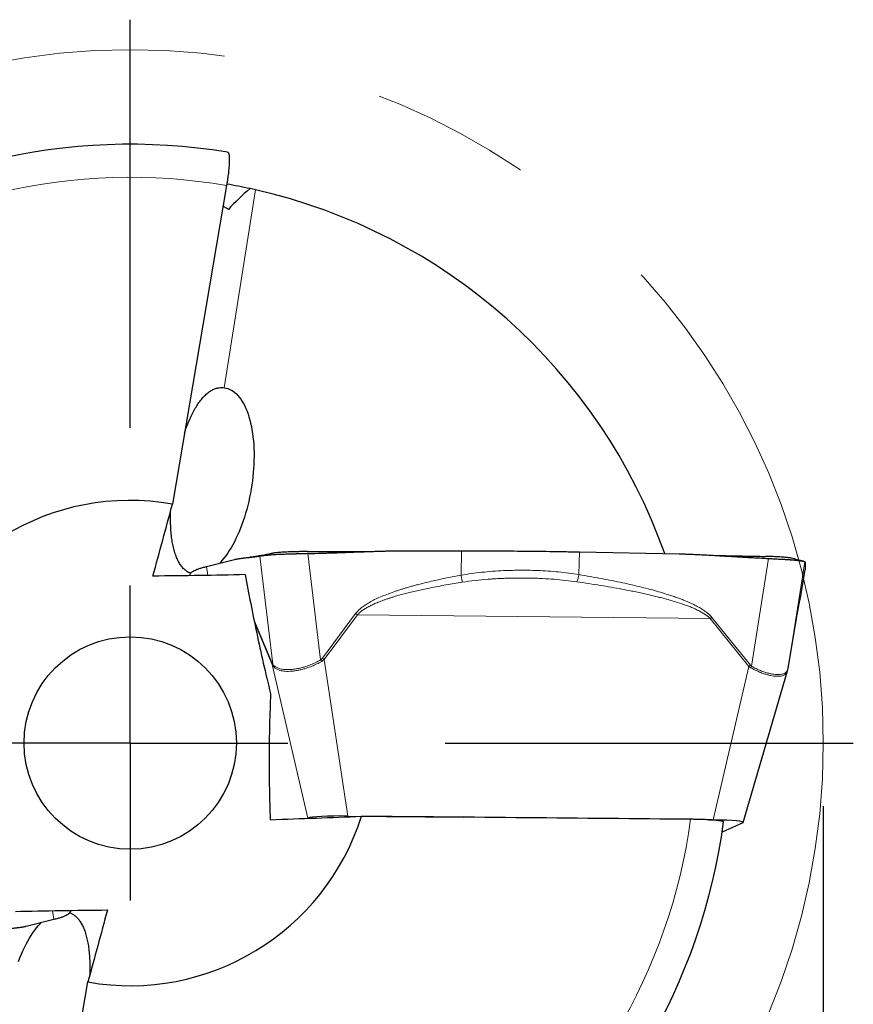
# Model space of a CAD drawing. Units: millimetres. Extents: x 5 to 292, y 5 to 205.
# Drawn here: x 205 to 218, y 158 to 174 of the extents above; entities that cross this region are included whole.
import ezdxf

# ---------------------------------------------------------------- set-up
doc = ezdxf.new("R2010")
doc.units = ezdxf.units.MM
doc.linetypes.add('CENTERX2', pattern=[20.32, 12.7, -2.54, 2.54, -2.54])
doc.layers.add('DÜNNE_LINIE', color=7, linetype='Continuous')
doc.styles.add('SLDTEXTSTYLE1', font='TXT', dxfattribs={"width": 0.75})
doc.dimstyles.new('SLDDIMSTYLE1', dxfattribs={"dimtxt": 3, "dimasz": 3, "dimexe": 0, "dimexo": 0.0625, "dimgap": 0.75, "dimtad": 1, "dimdec": 3, "dimrnd": 1e-09, "dimzin": 12, "dimdsep": 46, "dimtxsty": 'SLDTEXTSTYLE1', "dimsah": 1, "dimcen": 0.09, "dimadec": 0, "dimazin": 3, "dimtfac": 1, "dimtofl": 0, "dimtmove": 0, "dimatfit": 3, "dimfxl": 1, "dimfrac": 2, "dimtolj": 1, "dimtzin": 12, "dimarcsym": 0})

# ---------------------------------------------------------------- blocks, each defined once
blk = doc.blocks.new('_D_1')
at = {"layer": 'DÜNNE_LINIE', "color": 7}
for p, q in [((195.285, 161.547), (195.285, 144.468)), ((217.285, 161.547), (217.285, 144.468)), ((195.285, 145.468), (217.285, 145.468))]:
    blk.add_line(p, q, dxfattribs=at)
for points in [[(195.285, 145.468), (198.285, 144.718), (198.285, 146.218)], [(217.285, 145.468), (214.285, 146.218), (214.285, 144.718)]]:
    blk.add_solid(points, dxfattribs=at)
at = {"layer": 'DÜNNE_LINIE', "color": 7, "char_height": 3, "attachment_point": 1, "style": 'SLDTEXTSTYLE1'}
for s, insert in [('%%c', (200.588, 149.335, 0.1)), ('22', (205.112, 149.381, 0.1))]:
    blk.add_mtext(s, dxfattribs=dict(at, insert=insert))
blk = doc.blocks.new('SW_CENTERMARKSYMBOL_0')
at = {"layer": 'DÜNNE_LINIE', "color": 0}
for p, q in [((0, 5), (0, 11.477)), ((0, 0), (0, 2.5)), ((0, 0), (-2.5, 0)), ((0, 0), (0, -2.5)), ((0, 0), (2.5, 0)), ((5, 0), (11.477, 0))]:
    blk.add_line(p, q, dxfattribs=at)

msp = doc.modelspace()

# ---------------------------------------------------------------- linework, layer by layer
at = {"color": 7, "linetype": 'Continuous', "lineweight": 30}
for p, q in [((207.815, 171.3929), (206.9564, 166.3384)), ((207.4959, 165.3483), (207.9386, 165.4587)), ((208.5192, 165.5518), (208.5304, 165.5546)), ((210.6113, 165.5983), (211.545, 165.5982)), ((213.4151, 165.5801), (214.9976, 165.5493)), ((216.9369, 164.9196), (216.9963, 165.2935)), ((216.9968, 165.2977), (216.9955, 165.2936)), ((216.9989, 165.3628), (216.9968, 165.2977)), ((207.2367, 165.2023), (207.2371, 165.2179)), ((216.933, 164.9023), (216.9315, 164.8962)), ((216.9335, 164.9021), (216.935, 164.9106)), ((216.7341, 163.7655), (216.8439, 164.4273)), ((216.8437, 164.4266), (216.8474, 164.4486)), ((216.719, 163.6926), (216.7287, 163.7352)), ((216.7286, 163.7352), (216.7292, 163.7375)), ((216.0156, 161.2888), (216.7195, 163.6943)), ((209.7415, 161.3894), (211.5818, 161.3699)), ((209.1047, 161.3567), (209.0952, 161.3523)), ((215.4687, 161.3288), (215.5402, 161.328)), ((216.0092, 161.2836), (215.6794, 161.132)), ((205.3341, 159.8923), (205.3336, 159.8767)), ((205.0749, 159.7463), (204.6322, 159.6359)), ((204.7557, 153.7017), (205.6143, 158.7562))]:
    msp.add_line(p, q, dxfattribs=at)
at = {"color": 8, "linetype": 'Continuous', "lineweight": 0}
for p, q in [((208.2728, 171.3251), (207.7782, 168.1845)), ((208.3435, 165.512), (208.5487, 163.7971)), ((209.308, 163.866), (209.1063, 165.5519)), ((211.5358, 165.2101), (211.545, 165.5982)), ((213.4067, 165.2212), (213.4151, 165.5801)), ((216.4178, 165.4752), (216.1481, 163.7648)), ((207.5182, 165.2068), (207.4958, 165.3483)), ((216.7298, 163.7402), (216.995, 165.4216)), ((216.9359, 164.9145), (216.9968, 165.2977)), ((207.2396, 165.2024), (207.2371, 165.2179)), ((216.9366, 164.9197), (216.9359, 164.9145)), ((208.54, 163.8146), (208.2471, 164.5086)), ((209.8638, 164.6013), (209.3364, 163.8951)), ((209.3649, 163.8743), (209.8923, 164.5804)), ((209.8923, 164.5804), (215.4929, 164.5212)), ((215.4929, 164.5212), (215.5171, 164.5414)), ((215.4929, 164.5212), (216.104, 163.764)), ((216.1283, 163.7843), (215.5171, 164.5414)), ((208.2582, 164.4585), (208.5392, 163.7926)), ((216.8441, 164.4288), (216.7343, 163.767)), ((216.8439, 164.4273), (216.8441, 164.4288)), ((209.3649, 163.8743), (209.3364, 163.8951)), ((208.5392, 163.7926), (209.1047, 161.3567)), ((208.5498, 163.7741), (208.5392, 163.7926)), ((208.5487, 163.7971), (208.54, 163.8146)), ((208.5498, 163.7741), (208.5487, 163.7971)), ((209.325, 163.8431), (209.308, 163.866)), ((209.7415, 161.3894), (209.3649, 163.8743)), ((216.104, 163.764), (215.5402, 161.328)), ((216.1323, 163.7429), (216.104, 163.764)), ((216.1481, 163.7648), (216.1283, 163.7843)), ((216.1323, 163.7429), (216.1481, 163.7648)), ((216.7292, 163.7375), (216.7298, 163.7402)), ((216.7343, 163.767), (216.7341, 163.7655)), ((205.0525, 159.8878), (205.075, 159.7463)), ((205.3311, 159.8923), (205.3336, 159.8767))]:
    msp.add_line(p, q, dxfattribs=at)
at = {"color": 7, "linetype": 'Continuous', "lineweight": 30, "flags": 128}
for points in [[(207.7782, 168.1845), (207.8074, 168.1789), (207.8362, 168.1704), (207.8643, 168.159), (207.8918, 168.1448), (207.9187, 168.1278), (207.9448, 168.108), (207.9702, 168.0854), (207.9947, 168.0601), (208.0183, 168.0322), (208.041, 168.0016), (208.0627, 167.9686), (208.0834, 167.933), (208.1031, 167.895), (208.1217, 167.8547), (208.1391, 167.8122), (208.1554, 167.7675), (208.1705, 167.7206), (208.1843, 167.6718), (208.1969, 167.6211), (208.2082, 167.5686), (208.2183, 167.5144), (208.227, 167.4587), (208.2343, 167.4014), (208.2404, 167.3428), (208.245, 167.2829), (208.2483, 167.2219), (208.2502, 167.1598), (208.2508, 167.0969), (208.2499, 167.0332), (208.2477, 166.9689), (208.2441, 166.904), (208.2391, 166.8387), (208.2328, 166.7732), (208.2251, 166.7075), (208.2161, 166.6419), (208.2058, 166.5763), (208.1941, 166.511), (208.1813, 166.4461), (208.1671, 166.3816), (208.1518, 166.3178), (208.1352, 166.2548), (208.1175, 166.1926), (208.0987, 166.1314), (208.0788, 166.0714), (208.0579, 166.0126), (208.0359, 165.9551), (208.013, 165.8991), (207.9892, 165.8447), (207.9645, 165.7919), (207.9389, 165.741), (207.9126, 165.6919), (207.8856, 165.6448), (207.8579, 165.5997), (207.8297, 165.5569), (207.8008, 165.5162), (207.7715, 165.4779), (207.7417, 165.442), (207.7115, 165.4086), (207.7018, 165.3984)], [(204.5129, 159.0821), (204.5348, 159.1395), (204.5578, 159.1955), (204.5816, 159.25), (204.6063, 159.3027), (204.6318, 159.3537), (204.6581, 159.4028), (204.6851, 159.4499), (204.7128, 159.4949), (204.7411, 159.5378), (204.7699, 159.5784), (204.7993, 159.6167), (204.8291, 159.6526), (204.8593, 159.6861), (204.869, 159.6962)]]:
    msp.add_lwpolyline(points, dxfattribs=at)
at = {"color": 7, "linetype": 'Continuous', "lineweight": 30}
msp.add_circle((206.2854, 162.5473), 1.685, dxfattribs=at)
for radius, start, end in [(9.5, 80.6329, 172.42702), (9, 77.79554, 80.1904), (9, 19.5153, 77.24225), (3.8501, 79.96259, 162.4204), (3.8501, 259.96259, 342.4204), (9.5, 260.63286, 352.42706)]:
    msp.add_arc((206.2854, 162.5473), radius, start, end, dxfattribs=at)
at = {"color": 8, "linetype": 'Continuous', "lineweight": 0}
for centre, radius, start, end in [((206.2854, 162.5473), 8.9769, 80.18887, 172.2522), ((211.5414, 166.8655), 2.818, 233.46311, 234.18245), ((208.6411, 163.8), 0.1021, 171.77243, 184.15271), ((215.5867, 164.4074), 0.8255, 308.80316, 310.99589), ((206.2854, 162.5473), 8.9769, 260.18887, 352.2522)]:
    msp.add_arc(centre, radius, start, end, dxfattribs=at)
at = {"color": 7, "linetype": 'Continuous', "lineweight": 30}
for centre, major_axis, ratio, start_param, end_param in [((209.6752, 161.3492), (0.577, -0.0014), 0.0704653, 1.4557584, 2.9904427), ((215.4325, 161.2882), (0.5832, 0.0014), 0.0689718, 6.1333227, 7.668007)]:
    msp.add_ellipse(centre, major_axis=major_axis, ratio=ratio, start_param=start_param, end_param=end_param, dxfattribs=at)
for points, knots in [([(207.8315, 171.9201), (207.8325, 171.9201), (207.8359, 171.92), (207.8407, 171.9152), (207.846, 171.906), (207.8503, 171.8924), (207.8538, 171.875), (207.8562, 171.8533), (207.8577, 171.8279), (207.8581, 171.799), (207.8576, 171.7669), (207.8561, 171.7313), (207.8535, 171.6928), (207.8501, 171.6521), (207.8458, 171.6093), (207.8405, 171.564), (207.8337, 171.5127), (207.8254, 171.4556), (207.8185, 171.4138), (207.815, 171.3929)], [0, 0, 0, 0, 0.0249544, 0.0849755, 0.1449964, 0.2033897, 0.2617828, 0.3218862, 0.3819893, 0.4401344, 0.4982792, 0.5581411, 0.6180028, 0.6756721, 0.7333413, 0.7927124, 0.8520833, 0.9260417, 1, 1, 1, 1]), ([(207.8439, 171.0151), (207.8237, 171.0266), (207.7944, 171.0433), (207.7676, 171.0593), (207.7592, 171.0643)], [0, 0, 0, 0, 0.6864256, 1, 1, 1, 1]), ([(207.1496, 167.4755), (207.1535, 167.4874), (207.1693, 167.5348), (207.1996, 167.613), (207.2405, 167.7091), (207.284, 167.798), (207.3294, 167.8786), (207.3769, 167.9514), (207.4268, 168.0157), (207.4785, 168.0705), (207.5312, 168.1149), (207.5853, 168.1493), (207.6409, 168.1734), (207.6921, 168.1852), (207.738, 168.1885), (207.7648, 168.1858), (207.7782, 168.1845)], [0, 0, 0, 0, 0.02575652, 0.10232037, 0.18106138, 0.25980264, 0.33717366, 0.41454454, 0.49415635, 0.57376767, 0.65121431, 0.7286604, 0.80840361, 0.88814636, 0.9440732, 1, 1, 1, 1]), ([(207.2458, 165.2393), (207.2333, 165.2443), (207.2036, 165.2563), (207.1608, 165.2868), (207.1175, 165.3286), (207.0786, 165.3798), (207.0438, 165.4399), (207.0133, 165.5094), (206.9872, 165.5873), (206.9658, 165.6724), (206.9489, 165.7647), (206.9364, 165.8646), (206.9283, 165.9706), (206.9249, 166.0813), (206.9245, 166.1679), (206.9266, 166.2189), (206.9271, 166.2305)], [0, 0, 0, 0, 0.0555339, 0.13238061, 0.20922772, 0.28479187, 0.36035648, 0.43808743, 0.51581878, 0.591896, 0.66797332, 0.74623653, 0.82449949, 0.90096167, 0.9774234, 1, 1, 1, 1]), ([(207.9386, 165.4587), (207.9436, 165.4599), (207.9544, 165.4624), (207.9718, 165.4658), (207.9915, 165.4693), (208.0135, 165.4728), (208.0376, 165.4763), (208.0639, 165.4799), (208.0922, 165.4834), (208.1227, 165.487), (208.1476, 165.4898), (208.1655, 165.4917), (208.1758, 165.4928), (208.1856, 165.4938), (208.1954, 165.4949), (208.2052, 165.496), (208.2271, 165.4984), (208.2732, 165.5036), (208.3161, 165.5087), (208.3435, 165.512)], [0, 0, 0, 0, 0.037776, 0.0811386, 0.1300897, 0.1846307, 0.2447624, 0.3092628, 0.3791574, 0.4544463, 0.53513, 0.562821, 0.5869311, 0.6110411, 0.6351512, 0.6592612, 0.6833713, 0.7970328, 1, 1, 1, 1]), ([(208.5207, 165.5521), (208.5094, 165.5494), (208.4881, 165.5443), (208.4609, 165.5383), (208.4423, 165.5344), (208.4262, 165.5311), (208.4063, 165.5272), (208.3828, 165.5227), (208.3596, 165.5185), (208.3421, 165.5155), (208.3279, 165.5131), (208.3168, 165.5113), (208.3059, 165.5096), (208.2946, 165.5079), (208.2823, 165.5061), (208.2672, 165.5039), (208.2484, 165.5013), (208.2251, 165.4984), (208.2053, 165.496), (208.1935, 165.4948), (208.1908, 165.4945)], [0, 0, 0, 0, 0.0730592, 0.1370434, 0.1924791, 0.2440871, 0.2935249, 0.3712889, 0.4434095, 0.5099161, 0.5471794, 0.5827608, 0.6187471, 0.6555106, 0.6953723, 0.7422839, 0.8038808, 0.880406, 0.9721393, 1, 1, 1, 1]), ([(209.1063, 165.5519), (209.088, 165.5512), (209.0534, 165.55), (209.0049, 165.5486), (208.9627, 165.5475), (208.9328, 165.5469), (208.913, 165.5465), (208.9016, 165.5462), (208.8912, 165.546), (208.8818, 165.5458), (208.8732, 165.5457), (208.8657, 165.5455), (208.859, 165.5453), (208.8274, 165.5444), (208.7721, 165.5425), (208.6967, 165.5395), (208.6305, 165.5364), (208.5726, 165.5331), (208.5357, 165.5307), (208.5135, 165.5291), (208.5042, 165.5284), (208.4951, 165.5277), (208.4861, 165.527), (208.4774, 165.5263), (208.4688, 165.5256), (208.4604, 165.5249), (208.4507, 165.5241), (208.4385, 165.5229), (208.4226, 165.5211), (208.4037, 165.5189), (208.3831, 165.5165), (208.3617, 165.514), (208.3498, 165.5127), (208.3435, 165.512)], [0, 0, 0, 0, 0.0534674, 0.100973, 0.1425162, 0.1780965, 0.1904437, 0.2018704, 0.2123766, 0.2219623, 0.2306276, 0.2383725, 0.2451971, 0.2511015, 0.3356653, 0.4186353, 0.5000392, 0.5686416, 0.6380956, 0.6518444, 0.6656269, 0.6794431, 0.6932933, 0.7071774, 0.7210958, 0.7350483, 0.7490353, 0.7704498, 0.8000297, 0.8377755, 0.8836865, 0.9377617, 1, 1, 1, 1]), ([(209.1002, 165.5846), (209.0789, 165.5846), (209.0363, 165.5845), (208.973, 165.5838), (208.9112, 165.5826), (208.8516, 165.5809), (208.7948, 165.5789), (208.7417, 165.5764), (208.6929, 165.5735), (208.6489, 165.5703), (208.6101, 165.5667), (208.577, 165.5629), (208.5497, 165.5588), (208.5369, 165.556), (208.5304, 165.5546)], [0, 0, 0, 0, 0.0833398, 0.1667059, 0.2500922, 0.3334495, 0.4167441, 0.4999879, 0.5832564, 0.6665958, 0.7499905, 0.8333961, 0.9167347, 1, 1, 1, 1]), ([(209.1002, 165.5846), (209.187, 165.5846), (209.3599, 165.5846), (209.6173, 165.5845), (209.838, 165.5845), (209.9728, 165.5845), (210.023, 165.5845)], [0, 0, 0, 0, 0.2822346, 0.5619673, 0.8367593, 1, 1, 1, 1]), ([(209.1063, 165.5519), (209.1802, 165.5545), (209.2657, 165.5576), (209.3629, 165.5608), (209.3977, 165.5619), (209.4325, 165.563), (209.4603, 165.5638), (209.4852, 165.5646), (209.5102, 165.5655), (209.5455, 165.5668), (209.59, 165.5684), (209.6437, 165.5704), (209.7066, 165.5727), (209.7788, 165.5754), (209.8619, 165.5786), (209.9505, 165.5819), (210.0401, 165.5851), (210.1242, 165.5879), (210.2034, 165.5904), (210.2778, 165.5926), (210.3509, 165.5945), (210.4223, 165.5961), (210.4913, 165.5973), (210.5535, 165.5981), (210.5928, 165.5983), (210.6113, 165.5983)], [0, 0, 0, 0, 0.14737911, 0.17053577, 0.19369166, 0.21684678, 0.23983577, 0.2490986, 0.26638756, 0.28981347, 0.31937635, 0.35507622, 0.39691307, 0.44488691, 0.49899774, 0.56254096, 0.62163583, 0.67750232, 0.7301407, 0.77955126, 0.82573437, 0.87602166, 0.92182748, 0.96315303, 1, 1, 1, 1]), ([(211.545, 165.5982), (211.626, 165.5981), (211.7866, 165.5979), (212.0251, 165.597), (212.2589, 165.5956), (212.4893, 165.5937), (212.7185, 165.5912), (212.9488, 165.5881), (213.1818, 165.5845), (213.3368, 165.5816), (213.4151, 165.5801)], [0, 0, 0, 0, 0.12834442, 0.25440113, 0.37830103, 0.50018198, 0.62193578, 0.74573186, 0.87170928, 1, 1, 1, 1]), ([(214.9976, 165.5493), (215.0155, 165.5488), (215.054, 165.5479), (215.1157, 165.5458), (215.1853, 165.5431), (215.2628, 165.5396), (215.3476, 165.5355), (215.4397, 165.5308), (215.539, 165.5255), (215.6459, 165.5195), (215.7328, 165.5144), (215.7955, 165.5107), (215.8314, 165.5086), (215.8656, 165.5066), (215.8998, 165.5046), (215.9341, 165.5026), (216.0107, 165.4981), (216.1719, 165.4889), (216.3218, 165.4805), (216.4178, 165.4752)], [0, 0, 0, 0, 0.037776, 0.0811386, 0.1300897, 0.1846307, 0.2447624, 0.3092628, 0.3791574, 0.4544463, 0.53513, 0.562821, 0.5869311, 0.6110411, 0.6351512, 0.6592612, 0.6833713, 0.7970328, 1, 1, 1, 1]), ([(215.5725, 165.5236), (215.595, 165.5231), (215.6975, 165.5211), (215.8815, 165.5175), (216.1253, 165.5128), (216.2891, 165.5096), (216.3713, 165.508)], [0, 0, 0, 0, 0.0842031, 0.3850128, 0.6911443, 1, 1, 1, 1]), ([(216.7804, 165.4792), (216.7777, 165.48), (216.7697, 165.4821), (216.7493, 165.4856), (216.7199, 165.4895), (216.6842, 165.4933), (216.6427, 165.4967), (216.5962, 165.4997), (216.5452, 165.5024), (216.4903, 165.5047), (216.4323, 165.5067), (216.3916, 165.5076), (216.3713, 165.508)], [0, 0, 0, 0, 0.0529671, 0.1582362, 0.2634261, 0.3685519, 0.4737088, 0.5789552, 0.6842716, 0.7896017, 0.8948471, 1, 1, 1, 1]), ([(216.4178, 165.4752), (216.4382, 165.4741), (216.4762, 165.4719), (216.5275, 165.4693), (216.5699, 165.4673), (216.6038, 165.4658), (216.6296, 165.4647), (216.6493, 165.4637), (216.6653, 165.4628), (216.6799, 165.4619), (216.6943, 165.461), (216.7084, 165.4601), (216.7222, 165.4592), (216.7356, 165.4583), (216.7488, 165.4574), (216.7707, 165.4558), (216.8001, 165.4535), (216.8411, 165.4499), (216.8831, 165.4456), (216.923, 165.4406), (216.9454, 165.437), (216.9566, 165.4349), (216.9599, 165.4341), (216.9637, 165.4332), (216.9677, 165.4322), (216.972, 165.4311), (216.9763, 165.4299), (216.982, 165.4282), (216.9882, 165.4261), (216.9937, 165.4236), (216.9946, 165.4223), (216.995, 165.4216)], [0, 0, 0, 0, 0.0622369, 0.116311, 0.162221, 0.199966, 0.2295453, 0.2509593, 0.2687544, 0.2864938, 0.3041779, 0.3218068, 0.3393808, 0.3569002, 0.3743652, 0.391776, 0.4461361, 0.4999726, 0.5813748, 0.664343, 0.748905, 0.7577971, 0.7686362, 0.7814225, 0.7961561, 0.8128371, 0.8314654, 0.8520412, 0.8948176, 0.9441375, 1, 1, 1, 1]), ([(216.9714, 165.4317), (216.9386, 165.4398), (216.8743, 165.4555), (216.8109, 165.4717), (216.78, 165.4796)], [0, 0, 0, 0, 0.5110907, 1, 1, 1, 1]), ([(207.2371, 165.2179), (207.2384, 165.2235), (207.2408, 165.2347), (207.2538, 165.2514), (207.2738, 165.2677), (207.3015, 165.2838), (207.3373, 165.2997), (207.3815, 165.3158), (207.4337, 165.3321), (207.475, 165.3429), (207.4959, 165.3483)], [0, 0, 0, 0, 0.1283444, 0.2544011, 0.378301, 0.500182, 0.6219358, 0.7457319, 0.8717093, 1, 1, 1, 1]), ([(216.995, 165.4216), (216.9953, 165.4191), (216.9956, 165.4162), (216.9958, 165.4126), (216.9959, 165.4112), (216.996, 165.4099), (216.9961, 165.4088), (216.9962, 165.4079), (216.9963, 165.407), (216.9964, 165.4058), (216.9965, 165.4043), (216.9967, 165.4025), (216.997, 165.4005), (216.9972, 165.3981), (216.9975, 165.3954), (216.9979, 165.3926), (216.9982, 165.3895), (216.9985, 165.3864), (216.9987, 165.3834), (216.9988, 165.3803), (216.999, 165.3771), (216.9991, 165.3738), (216.9991, 165.3702), (216.999, 165.3667), (216.9989, 165.3641), (216.9989, 165.3628)], [0, 0, 0, 0, 0.1473791, 0.1705358, 0.1936917, 0.2168468, 0.2398358, 0.2490986, 0.2663876, 0.2898135, 0.3193764, 0.3550762, 0.3969131, 0.4448869, 0.4989977, 0.562541, 0.6216358, 0.6775023, 0.7301407, 0.7795513, 0.8257344, 0.8760217, 0.9218275, 0.963153, 1, 1, 1, 1]), ([(208.1086, 165.219), (207.8725, 165.2135), (207.6336, 165.2086), (207.1474, 165.2007), (206.8984, 165.1978), (206.6468, 165.1964)], [0, 0, 0, 0, 0.5, 0.5, 1, 1, 1, 1]), ([(208.1086, 165.219), (208.1661, 164.9148), (208.2264, 164.6075), (208.3256, 164.1367), (208.3603, 163.978), (208.4338, 163.656), (208.4728, 163.4922), (208.5137, 163.3293)], [0, 0, 0, 0, 0.5, 0.5, 0.75, 0.75, 1, 1, 1, 1]), ([(216.8474, 164.4486), (216.8476, 164.4499), (216.8497, 164.4623), (216.853, 164.482), (216.8574, 164.5078), (216.8624, 164.5372), (216.8679, 164.5684), (216.8734, 164.5996), (216.8781, 164.6257), (216.882, 164.6476), (216.8854, 164.6662), (216.8885, 164.6825), (216.8911, 164.6966), (216.8934, 164.7087), (216.8952, 164.7187), (216.8969, 164.7274), (216.8984, 164.7353), (216.8998, 164.7426), (216.901, 164.7491), (216.9021, 164.7547), (216.9032, 164.76), (216.9043, 164.7657), (216.9055, 164.7722), (216.907, 164.7797), (216.9087, 164.7882), (216.9106, 164.7974), (216.9127, 164.8079), (216.9151, 164.8195), (216.9178, 164.8321), (216.9207, 164.8452), (216.9238, 164.8586), (216.9268, 164.8719), (216.9297, 164.8847), (216.9313, 164.8923), (216.9321, 164.8961)], [0, 0, 0, 0, 0.0032227, 0.028964, 0.0537406, 0.0776375, 0.1228959, 0.164841, 0.2034967, 0.2388933, 0.2710457, 0.2999608, 0.3290481, 0.3539171, 0.3749, 0.394353, 0.41274, 0.4300618, 0.4463193, 0.4596722, 0.4722182, 0.4864428, 0.5043489, 0.5259344, 0.5511964, 0.5801317, 0.6127365, 0.6544879, 0.7010305, 0.752379, 0.8085515, 0.8695562, 0.9354009, 1, 1, 1, 1]), ([(216.7294, 163.7373), (216.7301, 163.7415), (216.7315, 163.75), (216.7333, 163.7605), (216.7341, 163.7657)], [0, 0, 0, 0, 0.4967217, 1, 1, 1, 1]), ([(208.5137, 163.3293), (208.4995, 162.9996), (208.491, 162.6662), (208.49, 162.1585), (208.4915, 161.989), (208.4975, 161.6571), (208.502, 161.4934), (208.5075, 161.3313)], [0, 0, 0, 0, 0.5, 0.5, 0.75, 0.75, 1, 1, 1, 1]), ([(215.702, 161.2954), (215.7022, 161.2959), (215.7029, 161.2975), (215.6995, 161.3003), (215.692, 161.3038), (215.6802, 161.3072), (215.6644, 161.3106), (215.6444, 161.3138), (215.6205, 161.3169), (215.5932, 161.3199), (215.5626, 161.3226), (215.5284, 161.3252), (215.4912, 161.3276), (215.4516, 161.3298), (215.4096, 161.3317), (215.365, 161.3333), (215.312, 161.3349), (215.2505, 161.3363), (215.2037, 161.3368), (215.1803, 161.3371)], [0, 0, 0, 0, 0.02305963, 0.08191015, 0.14076041, 0.19801975, 0.25527896, 0.31421495, 0.37315091, 0.43019039, 0.48722995, 0.54592446, 0.60461918, 0.66171, 0.7188011, 0.77752728, 0.83625384, 0.91812613, 1, 1, 1, 1]), ([(204.4622, 159.8756), (204.6983, 159.8812), (204.9371, 159.8861), (205.4234, 159.8939), (205.6723, 159.8968), (205.924, 159.8982)], [0, 0, 0, 0, 0.5, 0.5, 1, 1, 1, 1]), ([(205.3336, 159.8767), (205.3324, 159.8711), (205.33, 159.8599), (205.3169, 159.8433), (205.2969, 159.8269), (205.2692, 159.8109), (205.2334, 159.7949), (205.1892, 159.7788), (205.137, 159.7626), (205.0957, 159.7517), (205.0749, 159.7463)], [0, 0, 0, 0, 0.1283444, 0.2544011, 0.378301, 0.500182, 0.6219358, 0.7457319, 0.8717093, 1, 1, 1, 1]), ([(205.325, 159.8554), (205.3374, 159.8503), (205.3671, 159.8383), (205.4099, 159.8079), (205.4533, 159.7661), (205.4923, 159.7147), (205.527, 159.6545), (205.5575, 159.5851), (205.5836, 159.5073), (205.605, 159.4219), (205.6218, 159.3296), (205.6343, 159.2299), (205.6424, 159.1243), (205.6459, 159.0135), (205.6462, 158.9268), (205.6441, 158.8758), (205.6436, 158.8642)], [0, 0, 0, 0, 0.0555391, 0.1321127, 0.2092376, 0.2850761, 0.3609151, 0.4378244, 0.5158374, 0.5921913, 0.6685453, 0.7459777, 0.824527, 0.9007246, 0.9774555, 1, 1, 1, 1]), ([(204.6322, 159.6359), (204.6272, 159.6347), (204.6164, 159.6322), (204.599, 159.6288), (204.5793, 159.6253), (204.5573, 159.6218), (204.5331, 159.6183), (204.5069, 159.6148), (204.4786, 159.6112), (204.448, 159.6076), (204.4232, 159.6049), (204.4052, 159.603), (204.3949, 159.6019), (204.3851, 159.6008), (204.3753, 159.5997), (204.3655, 159.5987), (204.3436, 159.5962), (204.2975, 159.591), (204.2547, 159.5859), (204.2273, 159.5826)], [0, 0, 0, 0, 0.037776, 0.0811386, 0.1300897, 0.1846307, 0.2447624, 0.3092628, 0.3791574, 0.4544463, 0.53513, 0.562821, 0.5869311, 0.6110411, 0.6351512, 0.6592612, 0.6833713, 0.7970328, 1, 1, 1, 1])]:
    msp.add_open_spline(points, degree=3, knots=knots, dxfattribs=at)
for points in [[(208.188, 171.3439), (208.064, 171.2391), (207.9495, 171.1293), (207.8439, 171.0151)], [(208.2728, 171.3251), (208.2439, 171.3317), (208.2156, 171.3379), (208.188, 171.3439)], [(206.6468, 165.1964), (206.75, 165.5773), (206.8532, 165.9579), (206.9564, 166.3384)], [(208.5075, 161.3313), (208.9957, 161.3483), (209.4765, 161.3663), (209.9556, 161.3845)], [(215.1803, 161.3371), (213.4391, 161.3531), (211.6979, 161.3691), (209.9556, 161.3845)], [(205.924, 159.8982), (205.8208, 159.5173), (205.7176, 159.1367), (205.6143, 158.7562)]]:
    msp.add_open_spline(points, degree=3, dxfattribs=at)
at = {"color": 8, "linetype": 'Continuous', "lineweight": 0}
for points, knots in [([(213.4066, 165.2212), (213.3535, 165.2292), (213.2469, 165.2451), (213.0845, 165.263), (212.9197, 165.2766), (212.7592, 165.2851), (212.6032, 165.2893), (212.4583, 165.2897), (212.358, 165.2877), (212.3031, 165.286), (212.2879, 165.2855), (212.2728, 165.285), (212.2575, 165.2844), (212.2423, 165.2838), (212.2271, 165.2832), (212.1585, 165.2801), (212.0378, 165.273), (211.8665, 165.2573), (211.6994, 165.2372), (211.5899, 165.2191), (211.5358, 165.2101)], [0, 0, 0, 0, 0.0879065, 0.1763129, 0.2653022, 0.3549633, 0.4344847, 0.5146375, 0.5857338, 0.5937487, 0.6017708, 0.6098, 0.6178364, 0.6258801, 0.6339312, 0.6419896, 0.7346077, 0.8250813, 0.9135058, 1, 1, 1, 1]), ([(211.5358, 165.2101), (211.4983, 165.2033), (211.4235, 165.1897), (211.3121, 165.1676), (211.2014, 165.1444), (211.0916, 165.1198), (210.9845, 165.0944), (210.8924, 165.0713), (210.8157, 165.0512), (210.753, 165.034), (210.6924, 165.0168), (210.634, 164.9995), (210.5777, 164.9822), (210.5236, 164.9648), (210.4505, 164.9401), (210.3614, 164.9078), (210.2593, 164.8664), (210.1675, 164.8244), (210.0861, 164.7816), (210.015, 164.7383), (209.9545, 164.6941), (209.9035, 164.6497), (209.8765, 164.6169), (209.8638, 164.6013)], [0, 0, 0, 0, 0.0632675, 0.1262013, 0.1888117, 0.2511089, 0.3131032, 0.3717202, 0.4088868, 0.4449092, 0.4797909, 0.5135357, 0.5461479, 0.5776323, 0.6079941, 0.6742366, 0.7352307, 0.7910813, 0.8419255, 0.8879451, 0.9293853, 0.9665822, 1, 1, 1, 1]), ([(211.5358, 165.2101), (211.5376, 165.2), (211.5413, 165.1796), (211.5466, 165.1504), (211.5517, 165.1229), (211.5547, 165.1069), (211.5561, 165.0989)], [0, 0, 0, 0, 0.2495586, 0.5014496, 0.7526026, 1, 1, 1, 1]), ([(211.5562, 165.0989), (211.6243, 165.1085), (211.7606, 165.1278), (211.9193, 165.1425), (212.0312, 165.1507), (212.0962, 165.1547), (212.1624, 165.1582), (212.2339, 165.1611), (212.303, 165.1632), (212.3692, 165.1646), (212.4324, 165.1654), (212.4999, 165.1656), (212.5711, 165.1652), (212.6479, 165.1639), (212.7344, 165.1615), (212.8583, 165.1563), (213.0132, 165.1463), (213.1948, 165.1297), (213.3147, 165.114), (213.3747, 165.1062)], [0, 0, 0, 0, 0.1117317, 0.2237639, 0.2590749, 0.2944448, 0.3298807, 0.3672162, 0.4112653, 0.4428467, 0.4756592, 0.5146898, 0.5536309, 0.5924899, 0.6411006, 0.6961812, 0.7972123, 0.8984371, 1, 1, 1, 1]), ([(213.4067, 165.2212), (213.4046, 165.2107), (213.4006, 165.1895), (213.3928, 165.1592), (213.3842, 165.1307), (213.3778, 165.1143), (213.3747, 165.1062)], [0, 0, 0, 0, 0.2483548, 0.5000025, 0.7516489, 1, 1, 1, 1]), ([(215.5171, 164.5414), (215.5077, 164.5522), (215.488, 164.5749), (215.4529, 164.6063), (215.4085, 164.6409), (215.3528, 164.6778), (215.2846, 164.7168), (215.2074, 164.7554), (215.133, 164.7885), (215.0637, 164.8168), (215.0013, 164.8407), (214.9353, 164.8644), (214.8658, 164.8881), (214.7774, 164.9165), (214.6686, 164.9492), (214.5376, 164.9855), (214.3984, 165.0212), (214.251, 165.0564), (214.0963, 165.0909), (213.9345, 165.1246), (213.7657, 165.1575), (213.5889, 165.1901), (213.4683, 165.2107), (213.4067, 165.2212)], [0, 0, 0, 0, 0.0189889, 0.0397631, 0.0624666, 0.0939857, 0.1289078, 0.1673545, 0.209417, 0.2377397, 0.2675325, 0.2988076, 0.3315752, 0.3658444, 0.4230047, 0.4836202, 0.5477134, 0.6153036, 0.6864072, 0.7596745, 0.8363559, 0.9164615, 1, 1, 1, 1]), ([(209.8923, 164.5804), (209.9049, 164.5936), (209.9318, 164.6217), (209.9788, 164.6568), (210.031, 164.6901), (210.0881, 164.7213), (210.1525, 164.7522), (210.2116, 164.7774), (210.2634, 164.7977), (210.306, 164.8135), (210.3506, 164.8291), (210.3972, 164.8447), (210.4458, 164.8601), (210.5045, 164.8778), (210.5741, 164.8977), (210.656, 164.9195), (210.743, 164.9413), (210.8353, 164.9631), (210.9341, 164.9851), (211.0884, 165.0175), (211.2965, 165.0575), (211.4697, 165.0851), (211.5562, 165.0989)], [0, 0, 0, 0, 0.03091104, 0.06617836, 0.09947225, 0.13629416, 0.17676819, 0.22098768, 0.24567078, 0.27140975, 0.29821203, 0.32608424, 0.35503223, 0.38506123, 0.43024358, 0.47827689, 0.52917158, 0.58293638, 0.63957872, 0.70146012, 0.85110498, 1, 1, 1, 1]), ([(213.3747, 165.1062), (213.4385, 165.0968), (213.5634, 165.0784), (213.7459, 165.0493), (213.9195, 165.0199), (214.0841, 164.9902), (214.2231, 164.9634), (214.3382, 164.9398), (214.4313, 164.9198), (214.5206, 164.8998), (214.606, 164.8796), (214.6875, 164.8594), (214.7775, 164.8359), (214.8744, 164.8088), (214.9765, 164.7777), (215.0703, 164.7463), (215.1557, 164.7148), (215.2326, 164.6832), (215.3012, 164.6514), (215.3615, 164.6195), (215.4133, 164.5874), (215.4572, 164.5557), (215.4815, 164.5322), (215.4929, 164.5212)], [0, 0, 0, 0, 0.087283, 0.1705929, 0.2499347, 0.3253143, 0.3967386, 0.4413657, 0.4843032, 0.525554, 0.5651214, 0.6030091, 0.6392215, 0.6910065, 0.7391827, 0.7837751, 0.824815, 0.8623431, 0.8964122, 0.9270933, 0.9544836, 0.9787199, 1, 1, 1, 1]), ([(216.9359, 164.9145), (216.935, 164.9104), (216.9333, 164.9021), (216.93, 164.888), (216.9265, 164.8727), (216.9227, 164.8561), (216.9188, 164.8384), (216.9154, 164.822), (216.9124, 164.8074), (216.9099, 164.7948), (216.9073, 164.782), (216.9048, 164.769), (216.9022, 164.7558), (216.8996, 164.7423), (216.896, 164.723), (216.8911, 164.6973), (216.8849, 164.6634), (216.8785, 164.6282), (216.8719, 164.5916), (216.8653, 164.5537), (216.8585, 164.5142), (216.8516, 164.4738), (216.8465, 164.4432), (216.8441, 164.4288)], [0, 0, 0, 0, 0.0632675, 0.1262013, 0.1888117, 0.2511089, 0.3131032, 0.3717202, 0.4088868, 0.4449092, 0.4797909, 0.5135357, 0.5461479, 0.5776323, 0.6079941, 0.6742366, 0.7352307, 0.7910813, 0.8419255, 0.8879451, 0.9293853, 0.9665822, 1, 1, 1, 1]), ([(209.3364, 163.8951), (209.332, 163.8895), (209.3235, 163.8787), (209.313, 163.8701), (209.308, 163.866)], [0, 0, 0, 0, 0.52719654, 1, 1, 1, 1]), ([(208.5487, 163.7971), (208.558, 163.7866), (208.5768, 163.7655), (208.6144, 163.742), (208.6556, 163.7261), (208.699, 163.7166), (208.7425, 163.7117), (208.7904, 163.7107), (208.8424, 163.7135), (208.8977, 163.7201), (208.9551, 163.7304), (209.0137, 163.7443), (209.0796, 163.7636), (209.1524, 163.7899), (209.2315, 163.8243), (209.2825, 163.8521), (209.308, 163.866)], [0, 0, 0, 0, 0.0799063, 0.1602995, 0.2415531, 0.3032935, 0.3658692, 0.4294213, 0.4940847, 0.5592127, 0.6235303, 0.6871695, 0.7502664, 0.833772, 0.9169021, 1, 1, 1, 1]), ([(209.325, 163.8431), (209.2991, 163.8289), (209.2471, 163.8005), (209.1664, 163.7651), (209.0917, 163.7379), (209.024, 163.718), (208.9637, 163.7036), (208.9045, 163.693), (208.8476, 163.6863), (208.7941, 163.6835), (208.745, 163.6848), (208.7005, 163.6901), (208.6565, 163.7003), (208.6149, 163.717), (208.5773, 163.7415), (208.5589, 163.7633), (208.5498, 163.7741)], [0, 0, 0, 0, 0.0825893, 0.1654525, 0.2488888, 0.3120394, 0.3758044, 0.4403054, 0.5056615, 0.570644, 0.6344597, 0.6972324, 0.7590903, 0.8403504, 0.9205435, 1, 1, 1, 1]), ([(209.3649, 163.8743), (209.3586, 163.8682), (209.3463, 163.8566), (209.3319, 163.8475), (209.325, 163.8431)], [0, 0, 0, 0, 0.5173318, 1, 1, 1, 1]), ([(216.7184, 163.6946), (216.7174, 163.69), (216.7136, 163.6734), (216.6988, 163.6515), (216.6756, 163.631), (216.6476, 163.6177), (216.6173, 163.6096), (216.5818, 163.6056), (216.5414, 163.6057), (216.4969, 163.6098), (216.4491, 163.6179), (216.399, 163.6297), (216.3414, 163.647), (216.2763, 163.6712), (216.2041, 163.7033), (216.1561, 163.7297), (216.1323, 163.7429)], [0, 0, 0, 0, 0.0329745, 0.1203192, 0.2082679, 0.2748338, 0.3420472, 0.4100364, 0.4789269, 0.547424, 0.6146911, 0.6808587, 0.7460619, 0.8317167, 0.9162467, 1, 1, 1, 1]), ([(216.1481, 163.7648), (216.1715, 163.752), (216.2184, 163.7263), (216.2889, 163.6953), (216.3523, 163.6721), (216.4082, 163.6556), (216.4569, 163.6444), (216.5033, 163.6368), (216.5466, 163.633), (216.5861, 163.6329), (216.621, 163.6368), (216.651, 163.6445), (216.6789, 163.6572), (216.7027, 163.6768), (216.7211, 163.7044), (216.7269, 163.7283), (216.7298, 163.7402)], [0, 0, 0, 0, 0.0799063, 0.1602995, 0.2415531, 0.3032935, 0.3658692, 0.4294213, 0.4940847, 0.5592127, 0.6235303, 0.6871695, 0.7502664, 0.833772, 0.9169021, 1, 1, 1, 1]), ([(216.7343, 163.767), (216.7335, 163.7617), (216.7318, 163.7517), (216.7305, 163.7439), (216.7298, 163.7402)], [0, 0, 0, 0, 0.5271965, 1, 1, 1, 1])]:
    msp.add_open_spline(points, degree=3, knots=knots, dxfattribs=at)
at = {"layer": 'DÜNNE_LINIE', "color": 7, "linetype": 'CENTERX2', "lineweight": 0}
msp.add_circle((206.2854, 162.5473), 11, dxfattribs=at)

# ---------------------------------------------------------------- block references
at = {"layer": 'DÜNNE_LINIE', "color": 7}
msp.add_blockref('SW_CENTERMARKSYMBOL_0', (206.2854, 162.5473), dxfattribs=at)

# ---------------------------------------------------------------- dimensions: what is measured, and where the dimension line sits
dim = msp.add_linear_dim(base=(217.2854, 145.4675), p1=(195.2854, 162.5473), p2=(217.2854, 162.5473), text='%%c<>', dimstyle='SLDDIMSTYLE1', dxfattribs=at)
dim.commit()
dim.dimension.update_dxf_attribs({"geometry": '_D_1', "text_midpoint": (206.2854, 145.4675), "dimtype": 160})

doc.saveas('drawing.dxf')
